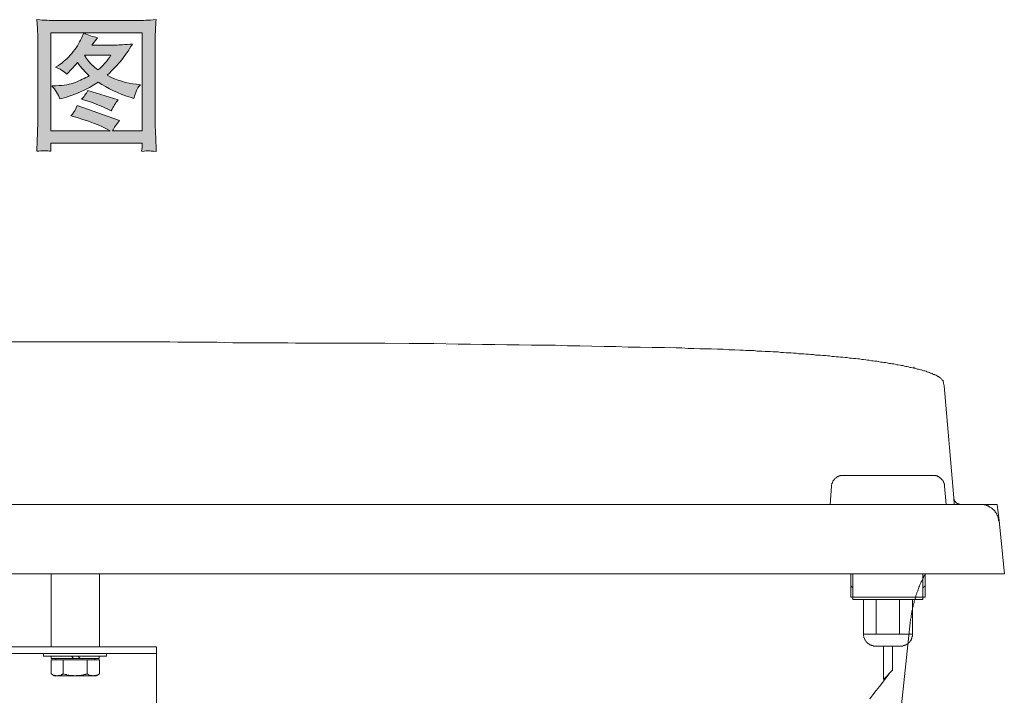
# Model space of a CAD drawing. Units: inches. Extents: x 4.6 to 92.6, y -72.4 to -5.3.
# Drawn here: x 72.4 to 82.7, y -50.7 to -43.6 of the extents above; entities that cross this region are included whole.
import ezdxf

# ---------------------------------------------------------------- set-up
doc = ezdxf.new("R2010")
doc.units = ezdxf.units.IN
doc.header["$MEASUREMENT"] = 0
doc.layers.add('图层 1', color=7, linetype='Continuous')

msp = doc.modelspace()

# ---------------------------------------------------------------- hatches: boundary and pattern name
at = {"layer": '图层 1'}
h = msp.add_hatch(color=7, dxfattribs=at)
h.dxf.hatch_style = 2
edge = h.paths.add_edge_path()
edge.add_spline(control_points=[(72.76, -43.769), (72.76, -43.769), (73.714, -43.769), (73.714, -43.769), (73.714, -43.769), (73.714, -44.794), (73.714, -44.794), (73.714, -44.794), (73.405, -44.794), (73.405, -44.794), (73.423, -44.761), (73.447, -44.725), (73.478, -44.685), (73.478, -44.685), (73.035, -44.53), (73.035, -44.53), (73.035, -44.53), (73.01, -44.585), (73.01, -44.585), (73.007, -44.592), (72.994, -44.61), (72.971, -44.636), (73.149, -44.685), (73.285, -44.738), (73.38, -44.794), (73.38, -44.794), (72.76, -44.794), (72.76, -44.794), (72.76, -44.794), (72.76, -43.769), (72.76, -43.769)], knot_values=[0, 0, 0, 0, 1, 1, 1, 2, 2, 2, 3, 3, 3, 4, 4, 4, 5, 5, 5, 6, 6, 6, 7, 7, 7, 8, 8, 8, 9, 9, 9, 10, 10, 10, 10], degree=3, periodic=0)
edge = h.paths.add_edge_path()
edge.add_spline(control_points=[(72.853, -44.46), (72.853, -44.46), (72.876, -44.454), (72.876, -44.454), (73.007, -44.42), (73.134, -44.364), (73.256, -44.285), (73.354, -44.349), (73.469, -44.403), (73.6, -44.446), (73.6, -44.446), (73.628, -44.456), (73.628, -44.456), (73.644, -44.406), (73.655, -44.373), (73.663, -44.357), (73.671, -44.341), (73.682, -44.326), (73.697, -44.311), (73.697, -44.311), (73.656, -44.307), (73.656, -44.307), (73.555, -44.297), (73.453, -44.265), (73.35, -44.212), (73.416, -44.148), (73.465, -44.095), (73.499, -44.054), (73.533, -44.013), (73.571, -43.956), (73.614, -43.885), (73.534, -43.892), (73.476, -43.896), (73.44, -43.896), (73.44, -43.896), (73.188, -43.896), (73.188, -43.896), (73.188, -43.896), (73.248, -43.819), (73.248, -43.819), (73.201, -43.809), (73.152, -43.792), (73.104, -43.769), (73.104, -43.769), (73.081, -43.823), (73.081, -43.823), (73.057, -43.877), (73.023, -43.93), (72.98, -43.983), (72.935, -44.037), (72.889, -44.078), (72.84, -44.109), (72.84, -44.109), (72.808, -44.129), (72.808, -44.129), (72.856, -44.144), (72.895, -44.169), (72.929, -44.202), (72.929, -44.202), (72.946, -44.183), (72.946, -44.183), (72.995, -44.128), (73.026, -44.094), (73.039, -44.08), (73.081, -44.134), (73.122, -44.18), (73.161, -44.217), (73.115, -44.244), (73.066, -44.267), (73.015, -44.287), (72.965, -44.308), (72.898, -44.319), (72.814, -44.321), (72.814, -44.321), (72.771, -44.322), (72.771, -44.322), (72.81, -44.366), (72.838, -44.412), (72.853, -44.46)], knot_values=[0, 0, 0, 0, 1, 1, 1, 2, 2, 2, 3, 3, 3, 4, 4, 4, 5, 5, 5, 6, 6, 6, 7, 7, 7, 8, 8, 8, 9, 9, 9, 10, 10, 10, 11, 11, 11, 12, 12, 12, 13, 13, 13, 14, 14, 14, 15, 15, 15, 16, 16, 16, 17, 17, 17, 18, 18, 18, 19, 19, 19, 20, 20, 20, 21, 21, 21, 22, 22, 22, 23, 23, 23, 24, 24, 24, 25, 25, 25, 26, 26, 26, 26], degree=3, periodic=0)
edge = h.paths.add_edge_path()
edge.add_spline(control_points=[(73.253, -44.157), (73.204, -44.118), (73.172, -44.088), (73.157, -44.068), (73.141, -44.047), (73.127, -44.026), (73.113, -44.003), (73.113, -44.003), (73.389, -44.003), (73.389, -44.003), (73.348, -44.063), (73.303, -44.115), (73.253, -44.157)], knot_values=[0, 0, 0, 0, 1, 1, 1, 2, 2, 2, 3, 3, 3, 4, 4, 4, 4], degree=3, periodic=0)
edge = h.paths.add_edge_path()
edge.add_spline(control_points=[(73.392, -44.585), (73.415, -44.539), (73.439, -44.501), (73.464, -44.47), (73.464, -44.47), (73.148, -44.373), (73.148, -44.373), (73.128, -44.408), (73.106, -44.438), (73.082, -44.463), (73.191, -44.494), (73.294, -44.534), (73.392, -44.585)], knot_values=[0, 0, 0, 0, 1, 1, 1, 2, 2, 2, 3, 3, 3, 4, 4, 4, 4], degree=3, periodic=0)
edge = h.paths.add_edge_path()
edge.add_spline(control_points=[(72.615, -43.63), (72.615, -43.63), (72.621, -43.722), (72.621, -43.722), (72.623, -43.736), (72.623, -43.763), (72.623, -43.805), (72.623, -43.805), (72.623, -44.7), (72.623, -44.7), (72.623, -44.753), (72.622, -44.802), (72.62, -44.846), (72.618, -44.891), (72.616, -44.944), (72.614, -45.008), (72.671, -45.002), (72.72, -45.002), (72.762, -45.008), (72.762, -45.008), (72.762, -44.994), (72.762, -44.994), (72.762, -44.994), (72.76, -44.957), (72.76, -44.957), (72.76, -44.957), (72.76, -44.924), (72.76, -44.924), (72.76, -44.924), (73.714, -44.924), (73.714, -44.924), (73.714, -44.924), (73.714, -44.958), (73.714, -44.958), (73.714, -44.958), (73.711, -44.995), (73.711, -44.995), (73.71, -44.998), (73.71, -45.003), (73.711, -45.009), (73.751, -45.005), (73.775, -45.003), (73.784, -45.004), (73.793, -45.004), (73.819, -45.006), (73.863, -45.009), (73.863, -45.009), (73.857, -44.855), (73.857, -44.855), (73.854, -44.778), (73.852, -44.726), (73.852, -44.7), (73.852, -44.7), (73.852, -43.805), (73.852, -43.805), (73.852, -43.79), (73.853, -43.767), (73.855, -43.734), (73.857, -43.702), (73.859, -43.668), (73.861, -43.63), (73.782, -43.637), (73.716, -43.639), (73.664, -43.639), (73.664, -43.639), (72.802, -43.639), (72.802, -43.639), (72.756, -43.639), (72.694, -43.637), (72.615, -43.63)], knot_values=[0, 0, 0, 0, 1, 1, 1, 2, 2, 2, 3, 3, 3, 4, 4, 4, 5, 5, 5, 6, 6, 6, 7, 7, 7, 8, 8, 8, 9, 9, 9, 10, 10, 10, 11, 11, 11, 12, 12, 12, 13, 13, 13, 14, 14, 14, 15, 15, 15, 16, 16, 16, 17, 17, 17, 18, 18, 18, 19, 19, 19, 20, 20, 20, 21, 21, 21, 22, 22, 22, 23, 23, 23, 23], degree=3, periodic=0)

# ---------------------------------------------------------------- linework, layer by layer
at = {"layer": '图层 1', "color": 7, "lineweight": 9}
for points in [[(73.016, -47.002), (72.851, -47.002), (72.685, -47.002), (72.52, -47.002), (72.354, -47.002)], [(73.016, -47.002), (73.182, -47.002), (73.348, -47.002), (73.513, -47.002), (73.674, -47.002), (73.84, -47.002), (74.005, -47.002), (74.088, -47.007), (74.171, -47.007), (74.254, -47.007), (74.337, -47.007), (74.42, -47.007), (74.498, -47.007), (74.663, -47.011), (74.746, -47.011), (74.829, -47.011), (74.871, -47.011), (74.912, -47.011), (74.99, -47.011), (75.031, -47.011), (75.073, -47.011), (75.114, -47.011), (75.156, -47.011), (75.238, -47.011), (75.321, -47.016), (75.404, -47.016), (75.487, -47.016), (75.496, -47.016), (75.501, -47.016), (75.505, -47.016), (75.51, -47.016), (75.515, -47.016), (75.519, -47.016), (75.524, -47.016), (75.528, -47.016), (75.533, -47.016), (75.538, -47.016), (75.542, -47.016), (75.547, -47.016), (75.551, -47.016), (75.556, -47.016), (75.56, -47.016), (75.565, -47.016), (75.57, -47.016), (75.574, -47.016), (75.579, -47.016), (75.584, -47.016), (75.588, -47.016), (75.593, -47.016), (75.597, -47.016), (75.602, -47.016), (75.607, -47.016), (75.611, -47.016), (75.616, -47.016), (75.62, -47.016), (75.625, -47.016), (75.629, -47.016), (75.634, -47.016), (75.639, -47.016), (75.643, -47.016), (75.648, -47.016), (75.657, -47.016), (75.662, -47.016), (75.666, -47.016), (75.671, -47.016), (75.675, -47.016), (75.685, -47.016), (75.689, -47.016), (75.694, -47.016), (75.699, -47.016), (75.708, -47.016), (75.712, -47.016), (75.722, -47.016), (75.726, -47.016), (75.735, -47.016), (75.74, -47.016), (75.749, -47.016), (75.754, -47.016), (75.763, -47.016), (75.772, -47.016), (75.777, -47.016), (75.786, -47.016), (75.795, -47.016), (75.8, -47.016), (75.809, -47.016), (75.818, -47.016), (75.827, -47.016), (75.837, -47.016), (75.845, -47.016), (75.855, -47.016), (75.864, -47.016), (75.873, -47.016), (75.883, -47.016), (75.892, -47.016), (75.906, -47.016), (75.915, -47.016), (75.924, -47.016), (75.933, -47.016), (75.947, -47.016), (75.956, -47.016), (75.97, -47.016), (75.979, -47.016), (75.993, -47.016), (76.002, -47.016), (76.016, -47.016), (76.03, -47.016), (76.039, -47.016), (76.053, -47.016), (76.067, -47.016), (76.08, -47.016), (76.094, -47.016), (76.103, -47.016), (76.117, -47.016), (76.136, -47.016), (76.149, -47.016), (76.163, -47.016), (76.177, -47.016), (76.191, -47.016), (76.205, -47.016), (76.223, -47.016), (76.237, -47.016), (76.255, -47.016)], [(82.102, -47.462), (82.098, -47.434), (82.098, -47.43), (82.098, -47.425), (82.098, -47.421), (82.093, -47.421), (82.093, -47.416), (82.093, -47.411), (82.089, -47.407), (82.084, -47.402), (82.084, -47.398), (82.08, -47.393), (82.075, -47.393), (82.075, -47.388), (82.07, -47.384), (82.066, -47.379), (82.061, -47.379), (82.056, -47.375), (82.052, -47.37), (82.043, -47.365), (82.038, -47.365), (82.034, -47.361), (82.029, -47.356), (82.02, -47.352), (82.015, -47.352), (82.006, -47.347), (82.001, -47.342), (81.992, -47.342), (81.983, -47.338), (81.978, -47.333), (81.969, -47.329), (81.96, -47.329), (81.951, -47.324), (81.941, -47.319), (81.932, -47.319), (81.923, -47.315), (81.914, -47.31), (81.9, -47.306), (81.891, -47.306), (81.881, -47.301), (81.868, -47.296), (81.859, -47.296), (81.845, -47.292), (81.836, -47.287), (81.822, -47.287), (81.813, -47.283), (81.799, -47.278), (81.785, -47.278), (81.771, -47.273), (81.757, -47.269), (81.744, -47.269), (81.73, -47.264), (81.716, -47.26), (81.702, -47.26), (81.688, -47.255), (81.674, -47.25), (81.656, -47.25), (81.643, -47.246), (81.624, -47.241), (81.61, -47.241), (81.592, -47.237), (81.578, -47.232), (81.56, -47.232), (81.546, -47.227), (81.527, -47.227), (81.509, -47.223), (81.49, -47.218), (81.472, -47.218), (81.454, -47.213), (81.436, -47.213), (81.417, -47.209), (81.398, -47.204), (81.38, -47.204), (81.362, -47.2), (81.344, -47.2), (81.32, -47.195), (81.302, -47.195), (81.284, -47.191), (81.261, -47.186), (81.242, -47.186), (81.219, -47.181), (81.201, -47.181), (81.178, -47.177), (81.155, -47.177), (81.136, -47.172), (81.113, -47.172), (81.09, -47.167), (81.067, -47.167), (81.044, -47.163), (81.021, -47.163), (80.999, -47.158), (80.975, -47.158), (80.953, -47.154), (80.929, -47.154), (80.906, -47.149), (80.883, -47.149), (80.861, -47.145), (80.833, -47.145), (80.81, -47.14), (80.787, -47.14), (80.759, -47.14), (80.736, -47.135), (80.708, -47.135), (80.686, -47.131), (80.658, -47.131), (80.635, -47.126), (80.607, -47.126), (80.58, -47.126), (80.557, -47.121), (80.529, -47.121), (80.502, -47.117), (80.474, -47.117), (80.451, -47.117), (80.423, -47.112), (80.396, -47.112), (80.368, -47.108), (80.34, -47.108), (80.313, -47.108), (80.285, -47.103), (80.258, -47.103), (80.23, -47.103), (80.198, -47.099), (80.17, -47.099), (80.143, -47.099), (80.115, -47.094), (80.087, -47.094), (80.055, -47.094), (80.028, -47.094), (80, -47.089), (79.968, -47.089), (79.913, -47.085), (79.853, -47.085), (79.793, -47.08), (79.733, -47.08), (79.669, -47.075), (79.609, -47.075), (79.549, -47.075), (79.485, -47.071), (79.425, -47.071), (79.361, -47.066), (79.301, -47.066), (79.177, -47.062), (79.048, -47.062), (78.924, -47.057), (78.799, -47.057), (78.67, -47.052), (78.546, -47.052), (78.417, -47.048), (78.293, -47.043), (78.165, -47.043), (78.04, -47.038), (77.911, -47.038), (77.787, -47.038), (77.658, -47.034), (77.529, -47.034), (77.405, -47.029), (77.276, -47.029), (77.148, -47.025), (77.019, -47.025), (76.766, -47.02), (76.508, -47.02), (76.255, -47.016)], [(81.785, -47.264), (81.785, -47.278)], [(82.102, -47.462), (82.204, -48.635)], [(80.925, -48.511), (80.925, -48.506), (80.925, -48.502), (80.925, -48.497), (80.929, -48.492), (80.929, -48.488), (80.929, -48.484), (80.934, -48.479), (80.934, -48.474), (80.934, -48.47), (80.938, -48.465), (80.938, -48.46), (80.943, -48.456), (80.948, -48.451), (80.948, -48.446), (80.953, -48.446), (80.953, -48.442), (80.957, -48.438), (80.961, -48.433), (80.966, -48.428), (80.971, -48.428), (80.971, -48.424), (80.975, -48.424), (80.98, -48.419), (80.985, -48.414), (80.989, -48.414), (80.989, -48.41), (80.994, -48.41), (80.999, -48.41), (81.003, -48.405), (81.007, -48.405), (81.012, -48.405), (81.017, -48.4), (81.021, -48.4), (81.026, -48.4), (81.031, -48.4), (81.035, -48.4), (81.04, -48.4), (81.044, -48.4)], [(81.044, -48.4), (81.988, -48.4)], [(81.988, -48.4), (81.992, -48.4), (81.997, -48.4), (82.001, -48.4), (82.006, -48.4), (82.01, -48.4), (82.015, -48.4), (82.02, -48.405), (82.024, -48.405), (82.029, -48.405), (82.034, -48.405), (82.034, -48.41), (82.038, -48.41), (82.043, -48.41), (82.047, -48.414), (82.052, -48.419), (82.056, -48.419), (82.056, -48.424), (82.061, -48.424), (82.066, -48.428), (82.07, -48.433), (82.075, -48.438), (82.08, -48.438), (82.08, -48.442), (82.084, -48.446), (82.089, -48.451), (82.089, -48.456), (82.093, -48.456), (82.093, -48.46), (82.093, -48.465), (82.098, -48.465), (82.098, -48.47), (82.098, -48.474), (82.102, -48.479), (82.102, -48.484), (82.102, -48.488), (82.107, -48.492), (82.107, -48.497), (82.107, -48.502), (82.107, -48.506), (82.107, -48.511)], [(80.925, -48.511), (80.911, -48.704)], [(82.107, -48.511), (82.126, -48.704)], [(82.484, -48.704), (63.7, -48.704)], [(82.126, -48.704), (80.911, -48.704)], [(82.204, -48.635), (82.208, -48.704)], [(82.277, -48.704), (82.273, -48.704), (82.268, -48.704), (82.264, -48.7), (82.259, -48.7), (82.254, -48.7), (82.25, -48.7), (82.25, -48.695), (82.245, -48.695), (82.24, -48.695), (82.236, -48.69), (82.231, -48.686), (82.227, -48.686), (82.227, -48.681), (82.222, -48.681), (82.222, -48.677), (82.218, -48.672), (82.213, -48.667), (82.213, -48.663), (82.208, -48.663), (82.208, -48.658), (82.208, -48.654), (82.208, -48.649), (82.204, -48.649), (82.204, -48.645), (82.204, -48.64), (82.204, -48.635)], [(82.659, -48.704), (82.484, -48.704)], [(82.484, -48.704), (82.489, -48.704), (82.494, -48.704), (82.498, -48.704), (82.503, -48.704), (82.507, -48.704), (82.512, -48.704), (82.517, -48.704), (82.521, -48.704), (82.526, -48.709), (82.53, -48.709), (82.535, -48.709), (82.539, -48.709), (82.544, -48.713), (82.549, -48.713), (82.553, -48.713), (82.558, -48.718), (82.563, -48.718), (82.567, -48.723), (82.572, -48.723), (82.572, -48.727), (82.576, -48.727), (82.581, -48.732), (82.586, -48.732), (82.59, -48.737), (82.595, -48.737), (82.599, -48.741), (82.604, -48.746), (82.609, -48.75), (82.613, -48.755), (82.618, -48.755), (82.618, -48.759), (82.622, -48.764), (82.627, -48.764), (82.632, -48.769), (82.632, -48.773), (82.636, -48.778), (82.636, -48.783), (82.641, -48.787), (82.645, -48.787), (82.645, -48.792), (82.65, -48.796), (82.65, -48.801), (82.655, -48.806), (82.655, -48.81), (82.659, -48.815), (82.659, -48.819), (82.664, -48.824), (82.664, -48.829), (82.664, -48.833), (82.668, -48.838), (82.668, -48.842), (82.668, -48.847), (82.673, -48.852), (82.673, -48.856), (82.673, -48.861), (82.673, -48.865), (82.673, -48.87), (82.673, -48.875), (82.678, -48.879)], [(82.678, -48.875), (82.659, -48.704)], [(82.733, -49.431), (82.678, -48.875)], [(82.733, -49.431), (64.123, -49.431)], [(72.763, -49.431), (72.763, -50.195)], [(73.269, -49.431), (73.269, -50.195)], [(81.127, -49.431), (81.127, -49.675)], [(81.15, -49.431), (81.15, -49.698)], [(82.733, -49.431), (81.518, -49.431)], [(81.748, -49.942), (81.748, -49.933), (81.753, -49.919), (81.753, -49.905), (81.757, -49.892), (81.757, -49.878), (81.757, -49.868), (81.762, -49.854), (81.762, -49.841), (81.767, -49.827), (81.767, -49.818), (81.771, -49.804), (81.771, -49.79), (81.776, -49.781), (81.781, -49.767), (81.781, -49.753), (81.785, -49.739), (81.789, -49.73), (81.789, -49.717), (81.794, -49.703), (81.799, -49.693), (81.804, -49.68), (81.808, -49.666), (81.808, -49.657), (81.813, -49.643), (81.817, -49.629), (81.822, -49.62), (81.827, -49.606), (81.831, -49.597), (81.836, -49.583), (81.84, -49.569), (81.845, -49.56), (81.849, -49.546), (81.854, -49.537), (81.859, -49.523), (81.863, -49.514), (81.873, -49.5), (81.877, -49.491), (81.881, -49.477), (81.886, -49.468), (81.891, -49.454), (81.9, -49.445), (81.905, -49.431)], [(81.881, -49.431), (81.881, -49.698)], [(81.905, -49.431), (81.905, -49.675)], [(81.127, -49.555), (81.15, -49.578)], [(81.881, -49.578), (81.905, -49.555)], [(81.127, -49.675), (81.905, -49.675)], [(81.15, -49.698), (81.881, -49.698)], [(81.261, -49.698), (81.261, -50.062)], [(81.394, -49.698), (81.394, -50.062)], [(81.638, -49.698), (81.638, -50.062)], [(81.771, -49.698), (81.771, -50.062)], [(81.748, -49.942), (81.652, -50.867)], [(81.261, -50.062), (81.771, -50.062)], [(81.385, -50.186), (81.38, -50.186), (81.376, -50.186), (81.371, -50.186), (81.366, -50.186), (81.362, -50.181), (81.357, -50.181), (81.352, -50.181), (81.348, -50.181), (81.344, -50.177), (81.339, -50.177), (81.334, -50.177), (81.334, -50.172), (81.33, -50.172), (81.325, -50.172), (81.32, -50.167), (81.316, -50.163), (81.311, -50.163), (81.306, -50.158), (81.302, -50.154), (81.297, -50.149), (81.293, -50.144), (81.288, -50.14), (81.288, -50.135), (81.284, -50.135), (81.284, -50.13), (81.279, -50.126), (81.274, -50.121), (81.274, -50.117), (81.274, -50.112), (81.27, -50.112), (81.27, -50.108), (81.27, -50.103), (81.265, -50.098), (81.265, -50.094), (81.265, -50.089), (81.265, -50.085), (81.261, -50.08), (81.261, -50.075), (81.261, -50.071), (81.261, -50.066), (81.261, -50.062)], [(81.771, -50.062), (81.771, -50.066), (81.771, -50.071), (81.771, -50.075), (81.771, -50.08), (81.771, -50.085), (81.767, -50.089), (81.767, -50.094), (81.767, -50.098), (81.767, -50.103), (81.762, -50.108), (81.762, -50.112), (81.757, -50.117), (81.757, -50.121), (81.757, -50.126), (81.753, -50.126), (81.753, -50.13), (81.748, -50.135), (81.744, -50.14), (81.744, -50.144), (81.739, -50.144), (81.739, -50.149), (81.735, -50.149), (81.73, -50.154), (81.725, -50.158), (81.725, -50.163), (81.721, -50.163), (81.716, -50.163), (81.716, -50.167), (81.711, -50.167), (81.707, -50.172), (81.702, -50.172), (81.698, -50.177), (81.693, -50.177), (81.688, -50.177), (81.688, -50.181), (81.684, -50.181), (81.679, -50.181), (81.674, -50.181), (81.67, -50.186), (81.665, -50.186), (81.661, -50.186), (81.656, -50.186), (81.652, -50.186)], [(73.867, -50.195), (72.165, -50.195)], [(73.867, -57.52), (73.867, -50.195)], [(81.385, -50.186), (81.652, -50.186)], [(81.468, -50.186), (81.468, -50.536)], [(81.564, -50.186), (81.564, -50.439)], [(73.867, -50.264), (72.165, -50.264)], [(72.685, -50.292), (72.685, -50.264)], [(73.343, -50.264), (72.685, -50.264)], [(73.343, -50.292), (72.685, -50.292)], [(72.763, -50.315), (72.763, -50.292)], [(72.763, -50.315), (73.265, -50.315)], [(73.219, -50.315), (73.219, -50.329), (73.269, -50.329), (73.269, -50.476), (73.233, -50.499), (72.796, -50.499), (72.763, -50.476), (72.763, -50.329), (72.814, -50.329), (72.814, -50.315)], [(72.796, -50.315), (73.237, -50.315), (73.159, -50.315)], [(72.814, -50.329), (73.219, -50.329)], [(72.888, -50.476), (72.888, -50.329)], [(72.998, -50.315), (72.975, -50.292)], [(73.067, -50.315), (73.044, -50.292)], [(73.141, -50.476), (73.141, -50.329)], [(73.265, -50.315), (73.265, -50.292)], [(73.343, -50.292), (73.343, -50.264)], [(81.564, -50.439), (81.468, -50.536)], [(72.888, -50.476), (72.888, -50.48), (72.883, -50.48), (72.878, -50.485), (72.874, -50.485), (72.869, -50.49), (72.865, -50.49), (72.86, -50.49), (72.855, -50.494), (72.851, -50.494), (72.846, -50.494), (72.842, -50.494), (72.837, -50.494), (72.832, -50.499), (72.828, -50.499), (72.823, -50.499), (72.819, -50.499), (72.814, -50.494), (72.809, -50.494), (72.805, -50.494), (72.8, -50.494), (72.796, -50.494), (72.791, -50.49), (72.786, -50.49), (72.782, -50.49), (72.777, -50.485)], [(73.141, -50.476), (73.136, -50.48), (73.127, -50.48), (73.122, -50.485), (73.113, -50.485), (73.108, -50.485), (73.099, -50.49), (73.095, -50.49), (73.085, -50.49), (73.081, -50.49), (73.072, -50.494), (73.067, -50.494), (73.058, -50.494), (73.053, -50.494), (73.044, -50.494), (73.039, -50.494), (73.03, -50.494), (73.026, -50.499), (73.016, -50.499), (73.012, -50.499), (73.003, -50.499), (72.998, -50.494), (72.989, -50.494), (72.984, -50.494), (72.975, -50.494), (72.97, -50.494), (72.961, -50.494), (72.957, -50.494), (72.947, -50.49), (72.943, -50.49), (72.934, -50.49), (72.929, -50.49), (72.924, -50.485), (72.915, -50.485), (72.911, -50.485), (72.901, -50.48), (72.897, -50.48), (72.888, -50.476)], [(73.251, -50.485), (73.251, -50.49), (73.246, -50.49), (73.242, -50.49), (73.237, -50.49), (73.237, -50.494), (73.233, -50.494), (73.228, -50.494), (73.223, -50.494), (73.219, -50.494), (73.214, -50.494), (73.21, -50.499), (73.205, -50.499), (73.2, -50.499), (73.196, -50.499), (73.196, -50.494), (73.191, -50.494), (73.187, -50.494), (73.182, -50.494), (73.177, -50.494), (73.173, -50.494), (73.168, -50.49), (73.164, -50.49), (73.159, -50.49), (73.154, -50.485), (73.15, -50.485), (73.145, -50.48), (73.141, -50.476)], [(81.527, -50.476), (81.495, -50.522), (81.463, -50.563), (81.426, -50.609), (81.394, -50.651), (81.357, -50.696), (81.325, -50.738)]]:
    msp.add_lwpolyline(points, dxfattribs=at)
at = {"layer": '图层 1', "color": 7, "lineweight": 0}
for points, knots in [([(72.615, -43.63), (72.615, -43.63), (72.621, -43.722), (72.621, -43.722), (72.623, -43.736), (72.623, -43.763), (72.623, -43.805), (72.623, -43.805), (72.623, -44.7), (72.623, -44.7), (72.623, -44.753), (72.622, -44.802), (72.62, -44.846), (72.618, -44.891), (72.616, -44.944), (72.614, -45.008), (72.671, -45.002), (72.72, -45.002), (72.762, -45.008), (72.762, -45.008), (72.762, -44.994), (72.762, -44.994), (72.762, -44.994), (72.76, -44.957), (72.76, -44.957), (72.76, -44.957), (72.76, -44.924), (72.76, -44.924), (72.76, -44.924), (73.714, -44.924), (73.714, -44.924), (73.714, -44.924), (73.714, -44.958), (73.714, -44.958), (73.714, -44.958), (73.711, -44.995), (73.711, -44.995), (73.71, -44.998), (73.71, -45.003), (73.711, -45.009), (73.751, -45.005), (73.775, -45.003), (73.784, -45.004), (73.793, -45.004), (73.819, -45.006), (73.863, -45.009), (73.863, -45.009), (73.857, -44.855), (73.857, -44.855), (73.854, -44.778), (73.852, -44.726), (73.852, -44.7), (73.852, -44.7), (73.852, -43.805), (73.852, -43.805), (73.852, -43.79), (73.853, -43.767), (73.855, -43.734), (73.857, -43.702), (73.859, -43.668), (73.861, -43.63), (73.782, -43.637), (73.716, -43.639), (73.664, -43.639), (73.664, -43.639), (72.802, -43.639), (72.802, -43.639), (72.756, -43.639), (72.694, -43.637), (72.615, -43.63)], [0, 0, 0, 0, 1, 1, 1, 2, 2, 2, 3, 3, 3, 4, 4, 4, 5, 5, 5, 6, 6, 6, 7, 7, 7, 8, 8, 8, 9, 9, 9, 10, 10, 10, 11, 11, 11, 12, 12, 12, 13, 13, 13, 14, 14, 14, 15, 15, 15, 16, 16, 16, 17, 17, 17, 18, 18, 18, 19, 19, 19, 20, 20, 20, 21, 21, 21, 22, 22, 22, 23, 23, 23, 23]), ([(72.76, -43.769), (72.76, -43.769), (73.714, -43.769), (73.714, -43.769), (73.714, -43.769), (73.714, -44.794), (73.714, -44.794), (73.714, -44.794), (73.405, -44.794), (73.405, -44.794), (73.423, -44.761), (73.447, -44.725), (73.478, -44.685), (73.478, -44.685), (73.035, -44.53), (73.035, -44.53), (73.035, -44.53), (73.01, -44.585), (73.01, -44.585), (73.007, -44.592), (72.994, -44.61), (72.971, -44.636), (73.149, -44.685), (73.285, -44.738), (73.38, -44.794), (73.38, -44.794), (72.76, -44.794), (72.76, -44.794), (72.76, -44.794), (72.76, -43.769), (72.76, -43.769)], [0, 0, 0, 0, 1, 1, 1, 2, 2, 2, 3, 3, 3, 4, 4, 4, 5, 5, 5, 6, 6, 6, 7, 7, 7, 8, 8, 8, 9, 9, 9, 10, 10, 10, 10]), ([(72.853, -44.46), (72.853, -44.46), (72.876, -44.454), (72.876, -44.454), (73.007, -44.42), (73.134, -44.364), (73.256, -44.285), (73.354, -44.349), (73.469, -44.403), (73.6, -44.446), (73.6, -44.446), (73.628, -44.456), (73.628, -44.456), (73.644, -44.406), (73.655, -44.373), (73.663, -44.357), (73.671, -44.341), (73.682, -44.326), (73.697, -44.311), (73.697, -44.311), (73.656, -44.307), (73.656, -44.307), (73.555, -44.297), (73.453, -44.265), (73.35, -44.212), (73.416, -44.148), (73.465, -44.095), (73.499, -44.054), (73.533, -44.013), (73.571, -43.956), (73.614, -43.885), (73.534, -43.892), (73.476, -43.896), (73.44, -43.896), (73.44, -43.896), (73.188, -43.896), (73.188, -43.896), (73.188, -43.896), (73.248, -43.819), (73.248, -43.819), (73.201, -43.809), (73.152, -43.792), (73.104, -43.769), (73.104, -43.769), (73.081, -43.823), (73.081, -43.823), (73.057, -43.877), (73.023, -43.93), (72.98, -43.983), (72.935, -44.037), (72.889, -44.078), (72.84, -44.109), (72.84, -44.109), (72.808, -44.129), (72.808, -44.129), (72.856, -44.144), (72.895, -44.169), (72.929, -44.202), (72.929, -44.202), (72.946, -44.183), (72.946, -44.183), (72.995, -44.128), (73.026, -44.094), (73.039, -44.08), (73.081, -44.134), (73.122, -44.18), (73.161, -44.217), (73.115, -44.244), (73.066, -44.267), (73.015, -44.287), (72.965, -44.308), (72.898, -44.319), (72.814, -44.321), (72.814, -44.321), (72.771, -44.322), (72.771, -44.322), (72.81, -44.366), (72.838, -44.412), (72.853, -44.46)], [0, 0, 0, 0, 1, 1, 1, 2, 2, 2, 3, 3, 3, 4, 4, 4, 5, 5, 5, 6, 6, 6, 7, 7, 7, 8, 8, 8, 9, 9, 9, 10, 10, 10, 11, 11, 11, 12, 12, 12, 13, 13, 13, 14, 14, 14, 15, 15, 15, 16, 16, 16, 17, 17, 17, 18, 18, 18, 19, 19, 19, 20, 20, 20, 21, 21, 21, 22, 22, 22, 23, 23, 23, 24, 24, 24, 25, 25, 25, 26, 26, 26, 26]), ([(73.253, -44.157), (73.204, -44.118), (73.172, -44.088), (73.157, -44.068), (73.141, -44.047), (73.127, -44.026), (73.113, -44.003), (73.113, -44.003), (73.389, -44.003), (73.389, -44.003), (73.348, -44.063), (73.303, -44.115), (73.253, -44.157)], [0, 0, 0, 0, 1, 1, 1, 2, 2, 2, 3, 3, 3, 4, 4, 4, 4]), ([(73.392, -44.585), (73.415, -44.539), (73.439, -44.501), (73.464, -44.47), (73.464, -44.47), (73.148, -44.373), (73.148, -44.373), (73.128, -44.408), (73.106, -44.438), (73.082, -44.463), (73.191, -44.494), (73.294, -44.534), (73.392, -44.585)], [0, 0, 0, 0, 1, 1, 1, 2, 2, 2, 3, 3, 3, 4, 4, 4, 4])]:
    msp.add_open_spline(points, degree=3, knots=knots, dxfattribs=at)

doc.saveas('drawing.dxf')
